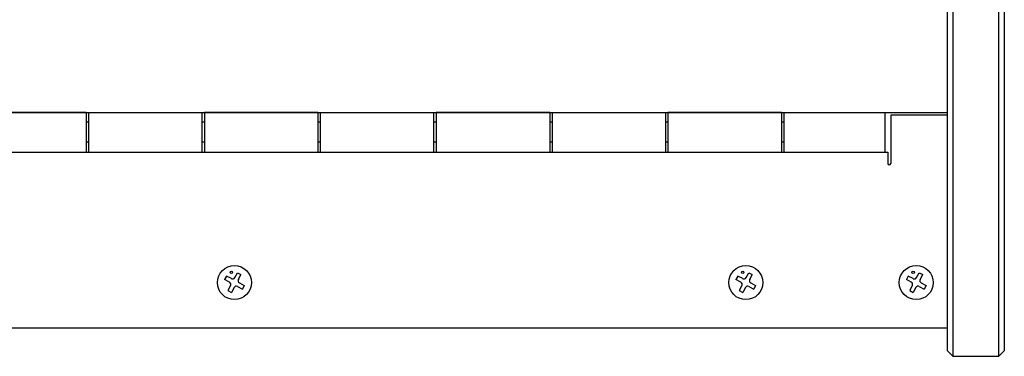
# Model space of a CAD drawing. Units: millimetres. Extents: x 0 to 1076, y 93 to 890.
# Drawn here: x 903 to 1076, y 715 to 775 of the extents above; entities that cross this region are included whole.
import ezdxf

# ---------------------------------------------------------------- set-up
doc = ezdxf.new("R2010")
doc.units = ezdxf.units.MM
doc.layers.add('B-SILK', color=251, linetype='Continuous')

msp = doc.modelspace()

# ---------------------------------------------------------------- linework, layer by layer
for p, q in [((1066.9, 715.18), (1066.9, 890.18)), ((1074.9, 890.18), (1074.9, 715.18)), ((1075.9, 889.18), (1075.9, 716.18)), ((293.9, 758.18), (1065.9, 758.18)), ((293.9, 720.18), (1065.9, 720.18)), ((1066.9, 715.18), (1065.9, 716.18)), ((1074.9, 715.18), (1075.9, 716.18)), ((1074.9, 715.18), (1066.9, 715.18))]:
    msp.add_line(p, q)
at = {"layer": 'B-SILK'}
for p, q in [((1065.9, 716.18), (1065.9, 889.18)), ((914.3, 758.18), (894.3, 758.18)), ((914.3, 758.18), (914.3, 751.18)), ((914.7, 758.18), (934.7, 758.18)), ((914.7, 758.18), (914.7, 751.18)), ((934.7, 751.18), (934.7, 758.18)), ((935.1, 758.18), (935.1, 751.18)), ((955.1, 758.18), (935.1, 758.18)), ((955.1, 758.18), (955.1, 751.18)), ((955.5, 758.18), (975.5, 758.18)), ((955.5, 758.18), (955.5, 751.18)), ((975.5, 751.18), (975.5, 758.18)), ((975.9, 758.18), (975.9, 751.18)), ((995.9, 758.18), (975.9, 758.18)), ((995.9, 758.18), (995.9, 751.18)), ((996.3, 758.18), (1016.3, 758.18)), ((996.3, 758.18), (996.3, 751.18)), ((1016.3, 751.18), (1016.3, 758.18)), ((1016.7, 758.18), (1016.7, 751.18)), ((1036.7, 758.18), (1016.7, 758.18)), ((1036.7, 758.18), (1036.7, 751.18)), ((1037.1, 758.18), (1054.9, 758.18)), ((1037.1, 758.18), (1037.1, 751.18)), ((1054.9, 751.18), (1054.9, 758.18)), ((1055.9, 757.68), (1055.9, 749.18)), ((1065.9, 757.68), (1055.9, 757.68)), ((914.7, 756.43), (914.3, 756.43)), ((935.1, 756.43), (934.7, 756.43)), ((955.5, 756.43), (955.1, 756.43)), ((975.9, 756.43), (975.5, 756.43)), ((996.3, 756.43), (995.9, 756.43)), ((1016.7, 756.43), (1016.3, 756.43)), ((1037.1, 756.43), (1036.7, 756.43)), ((914.7, 752.93), (914.3, 752.93)), ((935.1, 752.93), (934.7, 752.93)), ((955.5, 752.93), (955.1, 752.93)), ((975.9, 752.93), (975.5, 752.93)), ((996.3, 752.93), (995.9, 752.93)), ((1016.7, 752.93), (1016.3, 752.93)), ((1037.1, 752.93), (1036.7, 752.93)), ((304.4, 751.18), (1055.4, 751.18)), ((894.3, 751.18), (914.3, 751.18)), ((914.7, 751.18), (934.7, 751.18)), ((935.1, 751.18), (955.1, 751.18)), ((955.5, 751.18), (975.5, 751.18)), ((975.9, 751.18), (995.9, 751.18)), ((996.3, 751.18), (1016.3, 751.18)), ((1016.7, 751.18), (1036.7, 751.18)), ((1037.1, 751.18), (1054.9, 751.18)), ((1055.4, 751.18), (1055.4, 749.18)), ((940.46, 729.05), (940.92, 729.91)), ((940.92, 729.91), (941.54, 729.58)), ((1030.46, 729.05), (1030.92, 729.91)), ((1030.92, 729.91), (1031.54, 729.58)), ((1060.46, 729.05), (1060.92, 729.91)), ((1060.92, 729.91), (1061.54, 729.58)), ((939, 729.33), (938.67, 728.7)), ((939.53, 728.24), (938.67, 728.7)), ((939.86, 728.87), (939, 729.33)), ((941.09, 728.72), (941.54, 729.58)), ((941.27, 728.12), (942.13, 727.66)), ((1029, 729.33), (1028.67, 728.7)), ((1029.53, 728.24), (1028.67, 728.7)), ((1029.86, 728.87), (1029, 729.33)), ((1031.09, 728.72), (1031.54, 729.58)), ((1031.27, 728.12), (1032.13, 727.66)), ((1059, 729.33), (1058.67, 728.7)), ((1059.53, 728.24), (1058.67, 728.7)), ((1059.86, 728.87), (1059, 729.33)), ((1061.09, 728.72), (1061.54, 729.58)), ((1061.27, 728.12), (1062.13, 727.66)), ((939.71, 727.64), (939.25, 726.78)), ((939.25, 726.78), (939.88, 726.45)), ((940.34, 727.31), (939.88, 726.45)), ((940.94, 727.5), (941.8, 727.04)), ((942.13, 727.66), (941.8, 727.04)), ((1029.71, 727.64), (1029.25, 726.78)), ((1029.25, 726.78), (1029.88, 726.45)), ((1030.34, 727.31), (1029.88, 726.45)), ((1030.94, 727.5), (1031.8, 727.04)), ((1032.13, 727.66), (1031.8, 727.04)), ((1059.71, 727.64), (1059.25, 726.78)), ((1059.25, 726.78), (1059.88, 726.45)), ((1060.34, 727.31), (1059.88, 726.45)), ((1060.94, 727.5), (1061.8, 727.04)), ((1062.13, 727.66), (1061.8, 727.04))]:
    msp.add_line(p, q, dxfattribs=at)
for centre, radius in [((940.4, 728.18), 3), ((940.4, 728.18), 3), ((939.85, 729.98), 0.221), ((1030.4, 728.18), 3), ((1030.4, 728.18), 3), ((1029.85, 729.98), 0.221), ((1060.4, 728.18), 3), ((1060.4, 728.18), 3), ((1059.85, 729.98), 0.221)]:
    msp.add_circle(centre, radius, dxfattribs=at)
for centre, radius, start, end in [((1055.65, 749.18), 0.25, 180, 0), ((939.32, 727.85), 0.443, 332, 62), ((940.07, 729.26), 0.443, 242, 332), ((941.48, 728.51), 0.443, 152, 242), ((1029.32, 727.85), 0.443, 332, 62), ((1030.07, 729.26), 0.443, 242, 332), ((1031.48, 728.51), 0.443, 152, 242), ((1059.32, 727.85), 0.443, 332, 62), ((1060.07, 729.26), 0.443, 242, 332), ((1061.48, 728.51), 0.443, 152, 242), ((940.73, 727.1), 0.443, 62, 152), ((1030.73, 727.1), 0.443, 62, 152), ((1060.73, 727.1), 0.443, 62, 152)]:
    msp.add_arc(centre, radius, start, end, dxfattribs=at)

doc.saveas('drawing.dxf')
